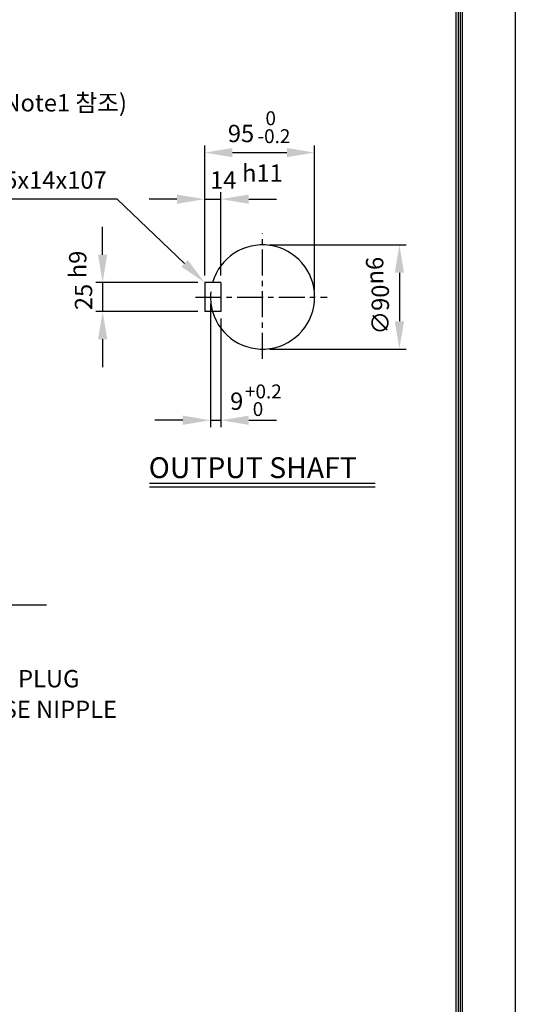
# Model space of a CAD drawing. Extents: x 4 to 1884, y -169 to 410.
# Drawn here: x 143 to 214, y 114 to 256 of the extents above; entities that cross this region are included whole.
import ezdxf

# ---------------------------------------------------------------- set-up
doc = ezdxf.new("R2010")
doc.units = 0
doc.header["$LTSCALE"] = 3
doc.header["$MEASUREMENT"] = 0
doc.header["$PDMODE"] = 1
doc.linetypes.add('CENTER', pattern=[2, 1.25, -0.25, 0.25, -0.25])
doc.layers.get('0').update_dxf_attribs({"color": 9, "linetype": 'CONTINUOUS'})
doc.layers.get('Defpoints').update_dxf_attribs({"linetype": 'CONTINUOUS'})
for name, color, linetype in [('C', 1, 'CENTER'), ('D', 7, 'CONTINUOUS'), ('DT', 2, 'CONTINUOUS'), ('O', 3, 'CONTINUOUS')]:
    doc.layers.add(name, color=color, linetype=linetype)
doc.styles.add('A2', font='romans.shx', dxfattribs={"height": 2, "bigfont": 'whgtxt.shx'})
doc.styles.add('A25', font='romans.shx', dxfattribs={"height": 2.5, "bigfont": 'whgtxt.shx'})
doc.styles.get("Standard").update_dxf_attribs({"font": 'romans', "height": 3, "bigfont": 'whgtxt'})
doc.dimstyles.new('DIM', dxfattribs={"dimscale": 0, "dimtxt": 2.5, "dimasz": 4, "dimexe": 1, "dimexo": 1, "dimgap": 1.5, "dimtad": 1, "dimdec": 3, "dimlfac": 12, "dimrnd": 0.005, "dimdsep": 46, "dimtxsty": 'A25', "dimcen": 0, "dimse1": 1, "dimclrd": 256, "dimclre": 256, "dimclrt": 256, "dimadec": 0, "dimazin": 0, "dimtfac": 0.666667, "dimtdec": 3, "dimtix": 1, "dimtmove": 0, "dimatfit": 3, "dimfxl": 0, "dimtolj": 1, "dimtzin": 0, "dimarcsym": 0})

# ---------------------------------------------------------------- blocks, each defined once
blk = doc.blocks.new('*D1')
at = {"layer": 'D', "lineweight": -2}
for p, q in [((154.58, 221.8), (154.58, 225.8)), ((168.28, 217.8), (153.58, 217.8)), ((154.58, 217.8), (154.58, 213.64)), ((168.28, 213.64), (153.58, 213.64)), ((154.58, 209.64), (154.58, 205.64))]:
    blk.add_line(p, q, dxfattribs=at)
at = {"layer": 'D'}
for points in [[(153.92, 221.8), (155.25, 221.8), (154.58, 217.8)], [(153.92, 209.64), (155.25, 209.64), (154.58, 213.64)]]:
    blk.add_solid(points, dxfattribs=at)
at = {"layer": 'Defpoints', "color": 0}
for p in [(169.28, 217.8), (154.58, 213.64), (169.28, 213.64)]:
    blk.add_point(p, dxfattribs=at)
at = {"layer": 'D', "insert": (151.83, 215.72), "char_height": 2.5, "attachment_point": 5, "rotation": 90, "style": 'A25'}
blk.add_mtext('\\A1;25', dxfattribs=at)

msp = doc.modelspace()

# ---------------------------------------------------------------- linework, layer by layer
at = {"color": 9}
msp.add_line((213.999989, 296.99999), (213.999989, -0.00001), dxfattribs=at)
at = {"color": 2}
for p, q in [((205.499989, 9.49999), (205.499989, 286.49999)), ((205.799989, 9.19999), (205.799989, 286.79999)), ((206.099989, 8.89999), (206.099989, 287.09999)), ((206.399989, 8.59999), (206.399989, 287.39999))]:
    msp.add_line(p, q, dxfattribs=at)
at = {"layer": 'C'}
for p, q in [((177.608531, 206.798898), (177.608531, 224.87827)), ((167.936749, 215.719224), (186.90299, 215.719224))]:
    msp.add_line(p, q, dxfattribs=at)
at = {"layer": 'D'}
for p, q in [((169.275197, 218.802558), (169.275197, 237.512558)), ((185.108531, 216.719224), (185.108531, 237.512558)), ((173.275197, 236.512558), (181.108531, 236.512558)), ((156.663609, 229.805606), (126.763311, 229.805606)), ((166.377729, 220.560216), (156.663609, 229.805606)), ((178.608531, 223.219224), (198.308789, 223.219224)), ((197.308789, 219.219224), (197.308789, 212.219224)), ((178.608531, 208.219224), (198.308789, 208.219224))]:
    msp.add_line(p, q, dxfattribs=at)
at = {"layer": 'D', "linetype": 'ByBlock'}
for p, q in [((165.275197, 229.805606), (161.275197, 229.805606)), ((169.275197, 229.805606), (171.608531, 229.805606)), ((171.608531, 218.802558), (171.608531, 230.805606)), ((175.608531, 229.805606), (179.608531, 229.805606)), ((170.108531, 214.719224), (170.108531, 196.9712)), ((171.608531, 212.635891), (171.608531, 196.9712)), ((166.108531, 197.9712), (162.108531, 197.9712)), ((170.108531, 197.9712), (171.608531, 197.9712)), ((175.608531, 197.9712), (179.608531, 197.9712))]:
    msp.add_line(p, q, dxfattribs=at)
at = {"layer": 'D'}
msp.add_arc((177.608531, 215.719224), 7.5, 174.19493725, 196.12762021, dxfattribs=at)
for points in [[(173.275197, 237.179224), (173.275197, 235.845891), (169.275197, 236.512558)], [(181.108531, 237.179224), (181.108531, 235.845891), (185.108531, 236.512558)], [(196.642122, 219.219224), (197.975456, 219.219224), (197.308789, 223.219224)], [(166.837339, 221.043127), (165.91812, 220.077304), (169.275197, 217.802558)], [(196.642122, 212.219224), (197.975456, 212.219224), (197.308789, 208.219224)]]:
    msp.add_solid(points, dxfattribs=at)
at = {"layer": 'D', "linetype": 'ByBlock'}
for points in [[(165.275197, 230.472272), (165.275197, 229.138939), (169.275197, 229.805606)], [(175.608531, 230.472272), (175.608531, 229.138939), (171.608531, 229.805606)], [(166.108531, 198.637867), (166.108531, 197.304534), (170.108531, 197.9712)], [(175.608531, 198.637867), (175.608531, 197.304534), (171.608531, 197.9712)]]:
    msp.add_solid(points, dxfattribs=at)
at = {"layer": 'Defpoints', "color": 0, "linetype": 'ByBlock'}
for p in [(169.275197, 217.802558), (171.608531, 217.802558), (170.108531, 215.719224), (171.608531, 213.635891)]:
    msp.add_point(p, dxfattribs=at)
at = {"layer": 'DT'}
for p, q in [((161.325357, 188.899198), (193.823169, 188.899198)), ((161.325357, 188.399198), (193.823169, 188.399198))]:
    msp.add_line(p, q, dxfattribs=at)
at = {"layer": 'O'}
for p, q in [((171.608531, 217.802558), (169.275197, 217.802558)), ((169.275197, 217.802558), (169.275197, 213.635891)), ((171.608531, 217.802558), (171.608531, 213.635891)), ((171.608531, 213.635891), (169.275197, 213.635891))]:
    msp.add_line(p, q, dxfattribs=at)
msp.add_arc((177.608531, 215.719224), 7.5, 196.12762021, 163.87237979, dxfattribs=at)

# ---------------------------------------------------------------- texts
at = {"layer": 'D'}
for s, height, style, p in [('  0', 2, 'A2', (176.799324, 240.457967)), ('-0.2', 2, 'A2', (176.882355, 237.872856)), ('h11', 2.5, 'A25', (174.661402, 232.308016)), ('+0.2', 2, 'A2', (175.073063, 201.121568)), ('  0', 2, 'A2', (174.970986, 198.580627)), ('DRAIN PLUG', 2.5, 'A25', (131.591483, 159.516212)), ('GREASE NIPPLE', 2.5, 'A25', (131.591483, 155.10049))]:
    msp.add_text(s, height=height, dxfattribs=dict(at, style=style)).set_placement(p)
at = {"layer": 'D', "style": 'A25'}
for s, p in [('h9', (152.241355, 218.42373)), ('n6', (195.002169, 217.525998))]:
    msp.add_text(s, height=2.5, rotation=90, dxfattribs=at).set_placement(p)
at = {"layer": 'D', "char_height": 2.5, "style": 'A25'}
for s, insert, attachment_point in [('BRAKE (Option-Note1 참조)\\P ', (115.482272, 243.355181), 4), ('\\A1;95', (174.506492, 239.262558), 5), ('\\A1;KEY 25x14x107', (155.163609, 232.555606), 6)]:
    msp.add_mtext(s, dxfattribs=dict(at, insert=insert, attachment_point=attachment_point))
at = {"layer": 'D', "linetype": 'ByBlock', "char_height": 2.5, "attachment_point": 5, "style": 'A25'}
for s, insert in [('\\A1;14', (171.954243, 232.555606)), ('\\A1;9', (173.883288, 200.7212))]:
    msp.add_mtext(s, dxfattribs=dict(at, insert=insert))
at = {"layer": 'D', "insert": (194.558789, 213.90778), "char_height": 2.5, "attachment_point": 5, "rotation": 90, "style": 'A25'}
msp.add_mtext('\\A1;∅90', dxfattribs=at)
at = {"layer": 'DT'}
msp.add_text('OUTPUT SHAFT', height=3, dxfattribs=at).set_placement((161.218457, 189.647031))

# ---------------------------------------------------------------- dimensions: what is measured, and where the dimension line sits
at = {"layer": 'D'}
dim = msp.add_linear_dim(base=(154.584088, 213.635891), p1=(169.275197, 217.802558), p2=(169.275197, 213.635891), angle=90, text='25', dimstyle='DIM', override={"dimscale": 1, "dimse1": 0}, dxfattribs=at)
dim.commit()
dim.dimension.update_dxf_attribs({"geometry": '*D1', "text_midpoint": (151.834088, 215.719224)})

# ---------------------------------------------------------------- leaders
msp.add_leader([(115.777606, 157.78245), (121.016344, 171.418149), (146.491561, 171.418149)], dimstyle='DIM', override={"dimgap": 1.25, "dimtad": 0, "dimlfac": 9, "dimse1": 0, "dimadec": 1, "dimazin": 2}, dxfattribs=at)

doc.saveas('drawing.dxf')
